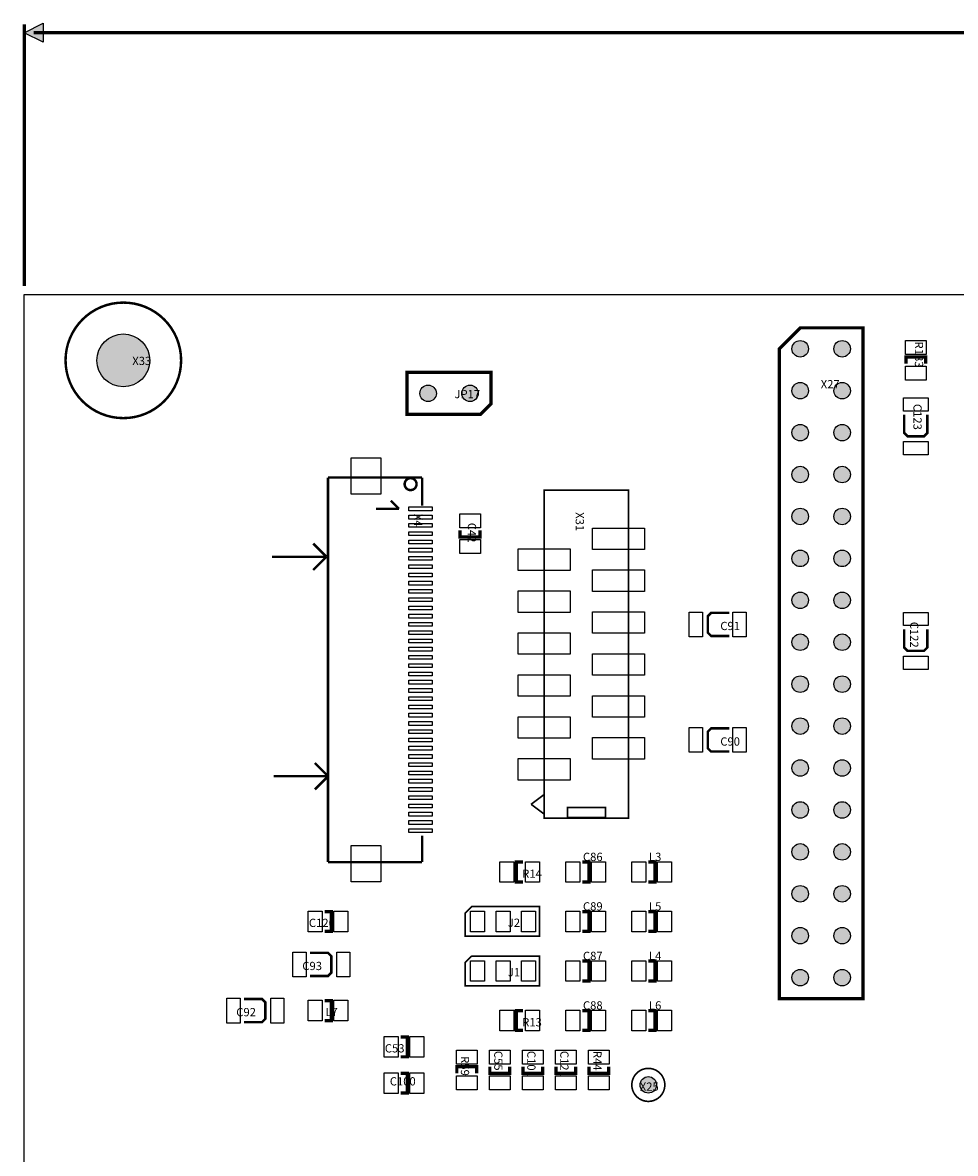
# Model space of a CAD drawing. Extents: x -100 to 209158, y -7973 to 166614.
# Drawn here: x -100 to 56398, y 97950 to 166463 of the extents above; entities that cross this region are included whole.
import ezdxf
from ezdxf.enums import TextEntityAlignment as Align

# ---------------------------------------------------------------- set-up
doc = ezdxf.new("R2010")
doc.units = 0
doc.header["$MEASUREMENT"] = 0
for name, color, linetype in [('ASSEMBLY_OUTLINES_TOP', 104, 'CONTINUOUS'), ('ASSEMBLY_REF_DES_TOP', 30, 'CONTINUOUS'), ('BOARD_OUTLINE', 10, 'CONTINUOUS'), ('PART_HOLES_LAYER_TOP', 170, 'CONTINUOUS'), ('PART_PADS_SMD_TOP', 170, 'CONTINUOUS')]:
    doc.layers.add(name, color=color, linetype=linetype)
doc.styles.add('ARIAL', font='ARIAL.TTF')

msp = doc.modelspace()

# ---------------------------------------------------------------- hatches: boundary and pattern name
at = {"layer": 'ASSEMBLY_OUTLINES_TOP'}
msp.add_hatch(color=256, dxfattribs=at).paths.add_polyline_path([(0, 165853.445), (1140, 166423.445), (1140, 165283.445)], flags=0)
at = {"layer": 'PART_HOLES_LAYER_TOP'}
h = msp.add_hatch(color=256, dxfattribs=at)
edge = h.paths.add_edge_path()
edge.add_arc((6000, 146000), 1600, 0, 360)
h = msp.add_hatch(color=256, dxfattribs=at)
edge = h.paths.add_edge_path()
edge.add_arc((47000, 146700), 500, 0, 360)
h = msp.add_hatch(color=256, dxfattribs=at)
edge = h.paths.add_edge_path()
edge.add_arc((49540, 146700), 500, 0, 360)
h = msp.add_hatch(color=256, dxfattribs=at)
edge = h.paths.add_edge_path()
edge.add_arc((47000, 144160), 500, 0, 360)
h = msp.add_hatch(color=256, dxfattribs=at)
edge = h.paths.add_edge_path()
edge.add_arc((49540, 144160), 500, 0, 360)
h = msp.add_hatch(color=256, dxfattribs=at)
edge = h.paths.add_edge_path()
edge.add_arc((24460, 144000), 500, 0, 360)
h = msp.add_hatch(color=256, dxfattribs=at)
edge = h.paths.add_edge_path()
edge.add_arc((27000, 144000), 500, 0, 360)
h = msp.add_hatch(color=256, dxfattribs=at)
edge = h.paths.add_edge_path()
edge.add_arc((47000, 141620), 500, 0, 360)
h = msp.add_hatch(color=256, dxfattribs=at)
edge = h.paths.add_edge_path()
edge.add_arc((49540, 141620), 500, 0, 360)
h = msp.add_hatch(color=256, dxfattribs=at)
edge = h.paths.add_edge_path()
edge.add_arc((47000, 139080), 500, 0, 360)
h = msp.add_hatch(color=256, dxfattribs=at)
edge = h.paths.add_edge_path()
edge.add_arc((49540, 139080), 500, 0, 360)
h = msp.add_hatch(color=256, dxfattribs=at)
edge = h.paths.add_edge_path()
edge.add_arc((47000, 136540), 500, 0, 360)
h = msp.add_hatch(color=256, dxfattribs=at)
edge = h.paths.add_edge_path()
edge.add_arc((49540, 136540), 500, 0, 360)
h = msp.add_hatch(color=256, dxfattribs=at)
edge = h.paths.add_edge_path()
edge.add_arc((47000, 134000), 500, 0, 360)
h = msp.add_hatch(color=256, dxfattribs=at)
edge = h.paths.add_edge_path()
edge.add_arc((49540, 134000), 500, 0, 360)
h = msp.add_hatch(color=256, dxfattribs=at)
edge = h.paths.add_edge_path()
edge.add_arc((47000, 131460), 500, 0, 360)
h = msp.add_hatch(color=256, dxfattribs=at)
edge = h.paths.add_edge_path()
edge.add_arc((49540, 131460), 500, 0, 360)
h = msp.add_hatch(color=256, dxfattribs=at)
edge = h.paths.add_edge_path()
edge.add_arc((47000, 128920), 500, 0, 360)
h = msp.add_hatch(color=256, dxfattribs=at)
edge = h.paths.add_edge_path()
edge.add_arc((49540, 128920), 500, 0, 360)
h = msp.add_hatch(color=256, dxfattribs=at)
edge = h.paths.add_edge_path()
edge.add_arc((47000, 126380), 500, 0, 360)
h = msp.add_hatch(color=256, dxfattribs=at)
edge = h.paths.add_edge_path()
edge.add_arc((49540, 126380), 500, 0, 360)
h = msp.add_hatch(color=256, dxfattribs=at)
edge = h.paths.add_edge_path()
edge.add_arc((47000, 123840), 500, 0, 360)
h = msp.add_hatch(color=256, dxfattribs=at)
edge = h.paths.add_edge_path()
edge.add_arc((49540, 123840), 500, 0, 360)
h = msp.add_hatch(color=256, dxfattribs=at)
edge = h.paths.add_edge_path()
edge.add_arc((47000, 121300), 500, 0, 360)
h = msp.add_hatch(color=256, dxfattribs=at)
edge = h.paths.add_edge_path()
edge.add_arc((49540, 121300), 500, 0, 360)
h = msp.add_hatch(color=256, dxfattribs=at)
edge = h.paths.add_edge_path()
edge.add_arc((47000, 118760), 500, 0, 360)
h = msp.add_hatch(color=256, dxfattribs=at)
edge = h.paths.add_edge_path()
edge.add_arc((49540, 118760), 500, 0, 360)
h = msp.add_hatch(color=256, dxfattribs=at)
edge = h.paths.add_edge_path()
edge.add_arc((47000, 116220), 500, 0, 360)
h = msp.add_hatch(color=256, dxfattribs=at)
edge = h.paths.add_edge_path()
edge.add_arc((49540, 116220), 500, 0, 360)
h = msp.add_hatch(color=256, dxfattribs=at)
edge = h.paths.add_edge_path()
edge.add_arc((47000, 113680), 500, 0, 360)
h = msp.add_hatch(color=256, dxfattribs=at)
edge = h.paths.add_edge_path()
edge.add_arc((49540, 113680), 500, 0, 360)
h = msp.add_hatch(color=256, dxfattribs=at)
edge = h.paths.add_edge_path()
edge.add_arc((47000, 111140), 500, 0, 360)
h = msp.add_hatch(color=256, dxfattribs=at)
edge = h.paths.add_edge_path()
edge.add_arc((49540, 111140), 500, 0, 360)
h = msp.add_hatch(color=256, dxfattribs=at)
edge = h.paths.add_edge_path()
edge.add_arc((47000, 108600), 500, 0, 360)
h = msp.add_hatch(color=256, dxfattribs=at)
edge = h.paths.add_edge_path()
edge.add_arc((49540, 108600), 500, 0, 360)
h = msp.add_hatch(color=256, dxfattribs=at)
edge = h.paths.add_edge_path()
edge.add_arc((37800, 102100), 500, 0, 360)

# ---------------------------------------------------------------- linework, layer by layer
at = {"layer": 'ASSEMBLY_OUTLINES_TOP'}
for points, const_width in [([(0, 150510), (0, 166363.445)], 200), ([(570, 165853.445), (93655.519, 165853.445)], 200), ([(53400, 145800), (53400, 146200), (54600, 146200), (54600, 145800)], 200), ([(53300, 142700), (53300, 141600), (53500, 141400), (54500, 141400), (54700, 141600), (54700, 142700)], 150), ([(24100, 138900), (18400, 138900)], 150), ([(18400, 138900), (18400, 115600)], 150), ([(24100, 137200), (24100, 138900)], 150), ([(22700, 137000), (21300, 137000)], 150), ([(22200, 137500), (22700, 137000)], 150), ([(27600, 135700), (27600, 135300), (26400, 135300), (26400, 135700)], 200), ([(18300, 134100), (17500, 134900)], 150), ([(15000, 134100), (18300, 134100)], 150), ([(18300, 134100), (17500, 133300)], 150), ([(42700, 130700), (41600, 130700), (41400, 130500), (41400, 129500), (41600, 129300), (42700, 129300)], 150), ([(53300, 129700), (53300, 128600), (53500, 128400), (54500, 128400), (54700, 128600), (54700, 129700)], 150), ([(42700, 123700), (41600, 123700), (41400, 123500), (41400, 122500), (41600, 122300), (42700, 122300)], 150), ([(18400, 120800), (17600, 121600)], 150), ([(15100, 120800), (18400, 120800)], 150), ([(18400, 120800), (17600, 120000)], 150), ([(30700, 119100), (31499.999, 119700.001)], 100), ([(30700, 119100), (31499.999, 118499.999)], 100), ([(24100, 115600), (24100, 117200)], 150), ([(18400, 115600), (24100, 115600)], 150), ([(30200, 114400), (29800, 114400), (29800, 115600), (30200, 115600)], 200), ([(33800, 115600), (34200, 115600), (34200, 114400), (33800, 114400)], 200), ([(37800, 115600), (38200, 115600), (38200, 114400), (37800, 114400)], 200), ([(18200, 112600), (18600, 112600), (18600, 111400), (18200, 111400)], 200), ([(33800, 112600), (34200, 112600), (34200, 111400), (33800, 111400)], 200), ([(37800, 112600), (38200, 112600), (38200, 111400), (37800, 111400)], 200), ([(17300, 108700), (18400, 108700), (18600, 108900), (18600, 109900), (18400, 110100), (17300, 110100)], 150), ([(33800, 109600), (34200, 109600), (34200, 108400), (33800, 108400)], 200), ([(37800, 109600), (38200, 109600), (38200, 108400), (37800, 108400)], 200), ([(13300, 105900), (14400, 105900), (14600, 106100), (14600, 107100), (14400, 107300), (13300, 107300)], 150), ([(18200, 107200), (18600, 107200), (18600, 106000), (18200, 106000)], 200), ([(30200, 105400), (29800, 105400), (29800, 106600), (30200, 106600)], 200), ([(33800, 106600), (34200, 106600), (34200, 105400), (33800, 105400)], 200), ([(37800, 106600), (38200, 106600), (38200, 105400), (37800, 105400)], 200), ([(22800, 105000), (23200, 105000), (23200, 103800), (22800, 103800)], 200), ([(22800, 102800), (23200, 102800), (23200, 101600), (22800, 101600)], 200), ([(26200, 102800), (26200, 103200), (27400, 103200), (27400, 102800)], 200), ([(29400, 103200), (29400, 102800), (28200, 102800), (28200, 103200)], 200), ([(31400, 103200), (31400, 102800), (30200, 102800), (30200, 103200)], 200), ([(33400, 103200), (33400, 102800), (32200, 102800), (32200, 103200)], 200), ([(35400, 103200), (35400, 102800), (34200, 102800), (34200, 103200)], 200)]:
    msp.add_lwpolyline(points, dxfattribs=dict(at, const_width=const_width))
msp.add_lwpolyline([(0, 165853.445), (1140, 166423.445), (1140, 165283.445)], close=True, dxfattribs=at)
for points, const_width in [([(2500, 146000, -1), (9500, 146000, -1)], 150), ([(23039.44, 138500, -1), (23760.56, 138500, -1)], 150), ([(36800, 102100, -1), (38800, 102100, -1)], 100)]:
    msp.add_lwpolyline(points, format="xyb", close=True, dxfattribs=dict(at, const_width=const_width))
for points, const_width in [([(45730, 107330), (50810, 107330), (50810, 147970), (47000, 147970), (45730, 146700)], 200), ([(23190, 142730), (27635, 142730), (28270, 143365), (28270, 145270), (23190, 145270)], 200), ([(31500, 118268), (31500, 138140), (36600, 138140), (36600, 118268)], 100), ([(32900, 118300), (32900, 118900), (35200, 118900), (35200, 118300)], 100), ([(27100, 112900), (31200, 112900), (31200, 111111), (26700, 111111), (26700, 112508)], 100), ([(27100, 109900), (31200, 109900), (31200, 108111), (26700, 108111), (26700, 109508)], 100)]:
    msp.add_lwpolyline(points, close=True, dxfattribs=dict(at, const_width=const_width))
at = {"layer": 'BOARD_OUTLINE'}
msp.add_lwpolyline([(0, 0), (0, 150000), (200000, 150000), (200000, 0)], close=True, dxfattribs=at)
at = {"layer": 'PART_HOLES_LAYER_TOP'}
for centre, radius in [((6000, 146000), 1600), ((47000, 146700), 500), ((49540, 146700), 500), ((47000, 144160), 500), ((49540, 144160), 500), ((24460, 144000), 500), ((27000, 144000), 500), ((47000, 141620), 500), ((49540, 141620), 500), ((47000, 139080), 500), ((49540, 139080), 500), ((47000, 136540), 500), ((49540, 136540), 500), ((47000, 134000), 500), ((49540, 134000), 500), ((47000, 131460), 500), ((49540, 131460), 500), ((47000, 128920), 500), ((49540, 128920), 500), ((47000, 126380), 500), ((49540, 126380), 500), ((47000, 123840), 500), ((49540, 123840), 500), ((47000, 121300), 500), ((49540, 121300), 500), ((47000, 118760), 500), ((49540, 118760), 500), ((47000, 116220), 500), ((49540, 116220), 500), ((47000, 113680), 500), ((49540, 113680), 500), ((47000, 111140), 500), ((49540, 111140), 500), ((47000, 108600), 500), ((49540, 108600), 500), ((37800, 102100), 500)]:
    msp.add_circle(centre, radius, dxfattribs=at)
at = {"layer": 'PART_PADS_SMD_TOP'}
for points in [[(53375, 146350), (53375, 147200), (54625, 147200), (54625, 146350)], [(53375, 144800), (53375, 145650), (54625, 145650), (54625, 144800)], [(53250, 142925), (53250, 143725), (54750, 143725), (54750, 142925)], [(53250, 140275), (53250, 141075), (54750, 141075), (54750, 140275)], [(19800, 137900), (19800, 140100), (21600, 140100), (21600, 137900)], [(23300, 136885), (23300, 137115), (24700, 137115), (24700, 136885)], [(23300, 136385), (23300, 136615), (24700, 136615), (24700, 136385)], [(26375, 135850), (26375, 136700), (27625, 136700), (27625, 135850)], [(23300, 135885), (23300, 136115), (24700, 136115), (24700, 135885)], [(34425, 134540), (34425, 135840), (37575, 135840), (37575, 134540)], [(23300, 135385), (23300, 135615), (24700, 135615), (24700, 135385)], [(23300, 134885), (23300, 135115), (24700, 135115), (24700, 134885)], [(26375, 134300), (26375, 135150), (27625, 135150), (27625, 134300)], [(23300, 134385), (23300, 134615), (24700, 134615), (24700, 134385)], [(29925, 133270), (29925, 134570), (33075, 134570), (33075, 133270)], [(23300, 133885), (23300, 134115), (24700, 134115), (24700, 133885)], [(23300, 133385), (23300, 133615), (24700, 133615), (24700, 133385)], [(23300, 132885), (23300, 133115), (24700, 133115), (24700, 132885)], [(34425, 132000), (34425, 133300), (37575, 133300), (37575, 132000)], [(23300, 132385), (23300, 132615), (24700, 132615), (24700, 132385)], [(23300, 131885), (23300, 132115), (24700, 132115), (24700, 131885)], [(23300, 131385), (23300, 131615), (24700, 131615), (24700, 131385)], [(29925, 130730), (29925, 132030), (33075, 132030), (33075, 130730)], [(23300, 130885), (23300, 131115), (24700, 131115), (24700, 130885)], [(23300, 130385), (23300, 130615), (24700, 130615), (24700, 130385)], [(34425, 129460), (34425, 130760), (37575, 130760), (37575, 129460)], [(40275, 129250), (40275, 130750), (41075, 130750), (41075, 129250)], [(42925, 129250), (42925, 130750), (43725, 130750), (43725, 129250)], [(53250, 129925), (53250, 130725), (54750, 130725), (54750, 129925)], [(23300, 129885), (23300, 130115), (24700, 130115), (24700, 129885)], [(23300, 129385), (23300, 129615), (24700, 129615), (24700, 129385)], [(23300, 128885), (23300, 129115), (24700, 129115), (24700, 128885)], [(29925, 128190), (29925, 129490), (33075, 129490), (33075, 128190)], [(23300, 128385), (23300, 128615), (24700, 128615), (24700, 128385)], [(34425, 126920), (34425, 128220), (37575, 128220), (37575, 126920)], [(23300, 127885), (23300, 128115), (24700, 128115), (24700, 127885)], [(23300, 127385), (23300, 127615), (24700, 127615), (24700, 127385)], [(53250, 127275), (53250, 128075), (54750, 128075), (54750, 127275)], [(23300, 126885), (23300, 127115), (24700, 127115), (24700, 126885)], [(29925, 125650), (29925, 126950), (33075, 126950), (33075, 125650)], [(23300, 126385), (23300, 126615), (24700, 126615), (24700, 126385)], [(23300, 125885), (23300, 126115), (24700, 126115), (24700, 125885)], [(23300, 125385), (23300, 125615), (24700, 125615), (24700, 125385)], [(34425, 124380), (34425, 125680), (37575, 125680), (37575, 124380)], [(23300, 124885), (23300, 125115), (24700, 125115), (24700, 124885)], [(23300, 124385), (23300, 124615), (24700, 124615), (24700, 124385)], [(23300, 123885), (23300, 124115), (24700, 124115), (24700, 123885)], [(29925, 123110), (29925, 124410), (33075, 124410), (33075, 123110)], [(23300, 123385), (23300, 123615), (24700, 123615), (24700, 123385)], [(40275, 122250), (40275, 123750), (41075, 123750), (41075, 122250)], [(42925, 122250), (42925, 123750), (43725, 123750), (43725, 122250)], [(23300, 122885), (23300, 123115), (24700, 123115), (24700, 122885)], [(34425, 121840), (34425, 123140), (37575, 123140), (37575, 121840)], [(23300, 122385), (23300, 122615), (24700, 122615), (24700, 122385)], [(23300, 121885), (23300, 122115), (24700, 122115), (24700, 121885)], [(23300, 121385), (23300, 121615), (24700, 121615), (24700, 121385)], [(29925, 120570), (29925, 121870), (33075, 121870), (33075, 120570)], [(23300, 120885), (23300, 121115), (24700, 121115), (24700, 120885)], [(23300, 120385), (23300, 120615), (24700, 120615), (24700, 120385)], [(23300, 119885), (23300, 120115), (24700, 120115), (24700, 119885)], [(23300, 119385), (23300, 119615), (24700, 119615), (24700, 119385)], [(23300, 118885), (23300, 119115), (24700, 119115), (24700, 118885)], [(23300, 118385), (23300, 118615), (24700, 118615), (24700, 118385)], [(23300, 117885), (23300, 118115), (24700, 118115), (24700, 117885)], [(23300, 117385), (23300, 117615), (24700, 117615), (24700, 117385)], [(19800, 114400), (19800, 116600), (21600, 116600), (21600, 114400)], [(28800, 114375), (28800, 115625), (29650, 115625), (29650, 114375)], [(30350, 114375), (30350, 115625), (31200, 115625), (31200, 114375)], [(32800, 114375), (32800, 115625), (33650, 115625), (33650, 114375)], [(34350, 114375), (34350, 115625), (35200, 115625), (35200, 114375)], [(36800, 114375), (36800, 115625), (37650, 115625), (37650, 114375)], [(38350, 114375), (38350, 115625), (39200, 115625), (39200, 114375)], [(17200, 111375), (17200, 112625), (18050, 112625), (18050, 111375)], [(18750, 111375), (18750, 112625), (19600, 112625), (19600, 111375)], [(27025, 111375), (27025, 112625), (27875, 112625), (27875, 111375)], [(28575, 111375), (28575, 112625), (29425, 112625), (29425, 111375)], [(30125, 111375), (30125, 112625), (30975, 112625), (30975, 111375)], [(32800, 111375), (32800, 112625), (33650, 112625), (33650, 111375)], [(34350, 111375), (34350, 112625), (35200, 112625), (35200, 111375)], [(36800, 111375), (36800, 112625), (37650, 112625), (37650, 111375)], [(38350, 111375), (38350, 112625), (39200, 112625), (39200, 111375)], [(16275, 108650), (16275, 110150), (17075, 110150), (17075, 108650)], [(18925, 108650), (18925, 110150), (19725, 110150), (19725, 108650)], [(27025, 108375), (27025, 109625), (27875, 109625), (27875, 108375)], [(28575, 108375), (28575, 109625), (29425, 109625), (29425, 108375)], [(30125, 108375), (30125, 109625), (30975, 109625), (30975, 108375)], [(32800, 108375), (32800, 109625), (33650, 109625), (33650, 108375)], [(34350, 108375), (34350, 109625), (35200, 109625), (35200, 108375)], [(36800, 108375), (36800, 109625), (37650, 109625), (37650, 108375)], [(38350, 108375), (38350, 109625), (39200, 109625), (39200, 108375)], [(12275, 105850), (12275, 107350), (13075, 107350), (13075, 105850)], [(14925, 105850), (14925, 107350), (15725, 107350), (15725, 105850)], [(17200, 105975), (17200, 107225), (18050, 107225), (18050, 105975)], [(18750, 105975), (18750, 107225), (19600, 107225), (19600, 105975)], [(28800, 105375), (28800, 106625), (29650, 106625), (29650, 105375)], [(30350, 105375), (30350, 106625), (31200, 106625), (31200, 105375)], [(32800, 105375), (32800, 106625), (33650, 106625), (33650, 105375)], [(34350, 105375), (34350, 106625), (35200, 106625), (35200, 105375)], [(36800, 105375), (36800, 106625), (37650, 106625), (37650, 105375)], [(38350, 105375), (38350, 106625), (39200, 106625), (39200, 105375)], [(21800, 103775), (21800, 105025), (22650, 105025), (22650, 103775)], [(23350, 103775), (23350, 105025), (24200, 105025), (24200, 103775)], [(26175, 103350), (26175, 104200), (27425, 104200), (27425, 103350)], [(28175, 103350), (28175, 104200), (29425, 104200), (29425, 103350)], [(30175, 103350), (30175, 104200), (31425, 104200), (31425, 103350)], [(32175, 103350), (32175, 104200), (33425, 104200), (33425, 103350)], [(34175, 103350), (34175, 104200), (35425, 104200), (35425, 103350)], [(21800, 101575), (21800, 102825), (22650, 102825), (22650, 101575)], [(23350, 101575), (23350, 102825), (24200, 102825), (24200, 101575)], [(26175, 101800), (26175, 102650), (27425, 102650), (27425, 101800)], [(28175, 101800), (28175, 102650), (29425, 102650), (29425, 101800)], [(30175, 101800), (30175, 102650), (31425, 102650), (31425, 101800)], [(32175, 101800), (32175, 102650), (33425, 102650), (33425, 101800)], [(34175, 101800), (34175, 102650), (35425, 102650), (35425, 101800)]]:
    msp.add_lwpolyline(points, close=True, dxfattribs=at)

# ---------------------------------------------------------------- texts
at = {"layer": 'ASSEMBLY_REF_DES_TOP', "style": 'ARIAL'}
for s, p in [('R183', (53790, 147140)), ('C123', (53700, 143360)), ('X4', (23450, 136700)), ('C42', (26710, 136160)), ('C122', (53500, 130160)), ('R59', (26290, 103840)), ('C55', (28310, 104160)), ('C101', (30310, 104160)), ('C121', (32310, 104160)), ('R44', (34310, 104160))]:
    msp.add_text(s, height=500, rotation=270, dxfattribs=at).set_placement(p, align=Align.BOTTOM_LEFT)
for s, p in [('X33', (7690, 145560)), ('X27', (49390, 144150)), ('JP17', (27610, 143550)), ('X25', (38430, 101590))]:
    msp.add_text(s, height=500, dxfattribs=at).set_placement(p, align=Align.BOTTOM_RIGHT)
msp.add_text('X31', height=500, rotation=270, dxfattribs=at).set_placement((33900, 136800), align=Align.TOP_LEFT)
for s, p in [('C91', (42160, 129500)), ('C90', (42160, 122500)), ('C86', (33840, 115510)), ('L3', (37840, 115510)), ('R14', (30160, 114490)), ('C89', (33840, 112510)), ('L5', (37840, 112510)), ('C120', (17240, 111510)), ('J2', (29290, 111520)), ('C87', (33840, 109510)), ('L4', (37840, 109510)), ('C93', (16840, 108900)), ('J1', (29290, 108520)), ('C88', (33840, 106510)), ('L6', (37840, 106510)), ('C92', (12840, 106100)), ('L7', (18240, 106110)), ('R13', (30160, 105490)), ('C53', (21840, 103910)), ('C100', (22140, 101910))]:
    msp.add_text(s, height=500, dxfattribs=at).set_placement(p, align=Align.BOTTOM_LEFT)

doc.saveas('drawing.dxf')
